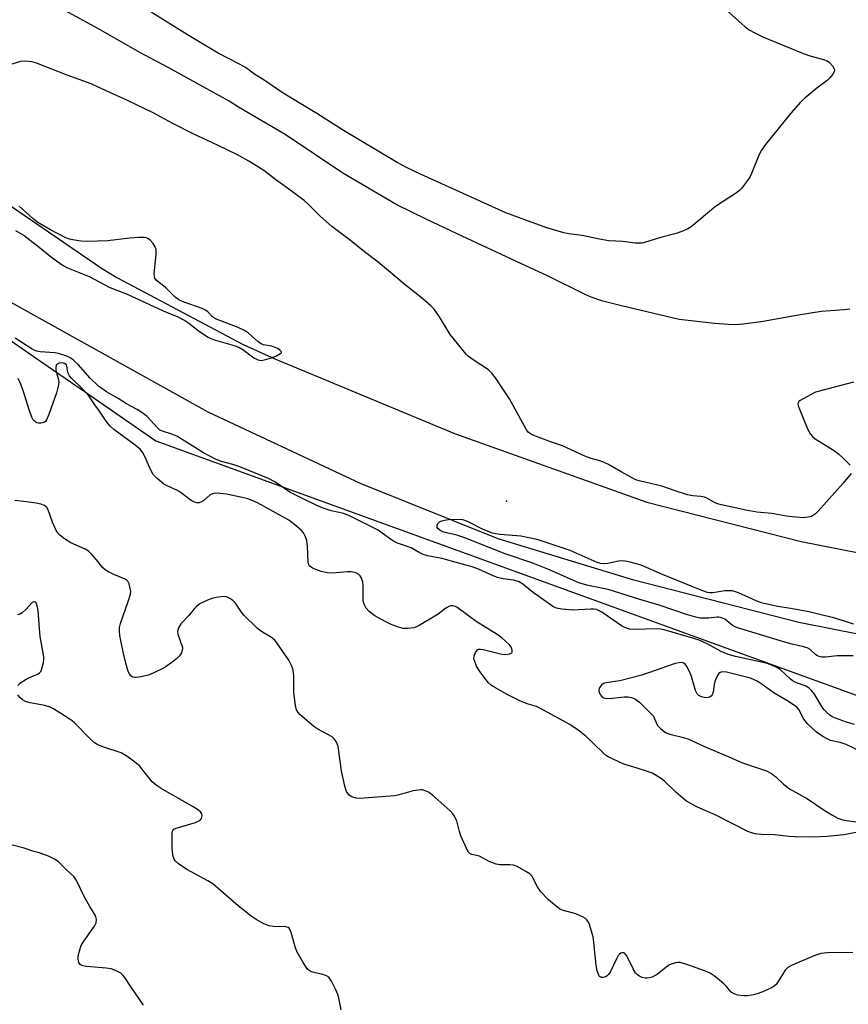
# Model space of a CAD drawing. Units: inches. Extents: x 1285765 to 1291766, y 545449 to 549450.
# Drawn here: x 1285995 to 1286244, y 547240 to 547537 of the extents above; entities that cross this region are included whole.
import ezdxf

# ---------------------------------------------------------------- set-up
doc = ezdxf.new("R2010")
doc.units = ezdxf.units.IN
doc.header["$MEASUREMENT"] = 0
for name, color, linetype in [('ELEV-Spot Elevation', 7, 'Continuous'), ('NTRL-Trees', 3, 'Continuous'), ('TRANS-Road', 130, 'Continuous'), ('Undefined', 1, 'Continuous')]:
    doc.layers.add(name, color=color, linetype=linetype)

msp = doc.modelspace()

# ---------------------------------------------------------------- linework, layer by layer
at = {"layer": 'ELEV-Spot Elevation'}
msp.add_point((1286141.13, 547391.8, 489.61), dxfattribs=at)
at = {"layer": 'NTRL-Trees'}
msp.add_lwpolyline([(1285765.47, 545962.55), (1285765.61, 547616.57), (1285847.37, 547540.06), (1285869.7, 547524.63), (1285902.71, 547501.81), (1285914.16, 547493.9), (1285990.74, 547440.96), (1286000, 547434.56), (1286014.71, 547424.4), (1286035.62, 547409.94), (1286307.13, 547311.31), (1286656.4, 547278.39), (1286854.59, 547236.1), (1286928.61, 547231.7), (1286980.62, 547211.45), (1287014.01, 547202.74), (1287048.85, 547199.84), (1287117.97, 547216.4), (1287313.15, 547138.35), (1287358.12, 547110.92), (1287461.27, 547048), (1288193.36, 546234.57)], dxfattribs=at)
at = {"layer": 'TRANS-Road'}
for points in [[(1286266.64, 547347.85), (1286229.09, 547355.24), (1286179.41, 547368), (1286138.64, 547380.51), (1286097.35, 547396.97), (1286051.28, 547418.58), (1285979.32, 547458.58), (1285964.31, 547468.51), (1285948, 547479.88), (1285931.98, 547491.65), (1285916.26, 547503.83), (1285904.68, 547513.23), (1285893.28, 547522.84), (1285882.07, 547532.66), (1285867.41, 547546.09)], [(1285904.95, 547546.83), (1285941.75, 547515.75), (1285983.66, 547486.21), (1286019.2, 547461.95), (1286023.87, 547459.13), (1286061.87, 547438.94), (1286071.41, 547434.6), (1286125.45, 547412.18), (1286183.34, 547391.54), (1286229.79, 547379.64), (1286271.68, 547371.42)]]:
    msp.add_lwpolyline(points, dxfattribs=at)
at = {"layer": 'Undefined'}
for points, elevation in [([(1286244.45, 547449.58), (1286242.8, 547449.37), (1286235.84, 547448.86), (1286229, 547447.8), (1286218.34, 547445.86), (1286212.46, 547445.06), (1286209.84, 547444.91), (1286207.82, 547444.94), (1286203.84, 547445.27), (1286193.07, 547446.51), (1286175.72, 547450.56), (1286170.15, 547452.03), (1286166.63, 547453.24), (1286164.77, 547454.04), (1286153.5, 547459.67), (1286145.63, 547463.19), (1286126.25, 547472.23), (1286116.91, 547476.69), (1286108.15, 547480.99), (1286091.88, 547490.55), (1286074.53, 547502.17), (1286060.44, 547510.41), (1286057.68, 547512.25), (1286039.27, 547522.36), (1286030.71, 547526.85), (1286018.34, 547534), (1285999.39, 547544.39)], 492), ([(1285993.29, 547473.3), (1285995.93, 547471.77), (1286000.5, 547468.29), (1286004.7, 547464.81), (1286007.73, 547462.7), (1286009.01, 547462.08), (1286015.49, 547459.39), (1286021.77, 547456.15), (1286026.78, 547454.2), (1286037.76, 547449.13), (1286042.18, 547447.28), (1286044.28, 547446.18), (1286045.54, 547445.42), (1286048.68, 547442.92), (1286051.35, 547441.18), (1286052.14, 547440.8), (1286053.51, 547440.3), (1286059.19, 547438.7), (1286060.55, 547438.2), (1286061.79, 547437.43), (1286065.12, 547434.98), (1286066.11, 547434.42), (1286066.63, 547434.25), (1286067.4, 547434.18), (1286069, 547434.5), (1286070.34, 547434.93), (1286071.69, 547435.48), (1286072.92, 547436.1), (1286073.39, 547436.5), (1286073.41, 547436.77), (1286073.02, 547437.19), (1286072.41, 547437.62), (1286071.49, 547438.09), (1286070.48, 547438.41), (1286068.01, 547438.86), (1286067.25, 547439.17), (1286066.32, 547439.85), (1286063.45, 547442.39), (1286062.31, 547443.15), (1286060.32, 547444.05), (1286053.56, 547446.65), (1286052.64, 547447.25), (1286051.19, 547448.81), (1286050.5, 547449.32), (1286049.5, 547449.76), (1286043.76, 547451.78), (1286042.54, 547452.41), (1286041.4, 547453.22), (1286038.43, 547456.21), (1286035.74, 547458.27), (1286035.26, 547458.97), (1286035.14, 547459.4), (1286035.09, 547460.23), (1286035.69, 547466.07), (1286035.65, 547467.52), (1286035.39, 547468.35), (1286034.81, 547469.33), (1286033.86, 547470.38), (1286033.16, 547470.87), (1286032.64, 547471.08), (1286032.09, 547471.18), (1286030.35, 547471.18), (1286027.72, 547471), (1286020.99, 547470.18), (1286014.97, 547469.99), (1286013.13, 547470.08), (1286011.05, 547470.34), (1286009.64, 547470.63), (1286008.46, 547471.04), (1286003.63, 547473.56), (1286000.08, 547475.69), (1285998.57, 547476.84), (1285994.4, 547480.64)], 488), ([(1286245.83, 547324.56), (1286243.41, 547325.27), (1286240.09, 547326.43), (1286239.09, 547326.91), (1286238.41, 547327.35), (1286237.39, 547328.25), (1286236.67, 547329.06), (1286236.02, 547329.99), (1286233.79, 547333.67), (1286232.94, 547334.76), (1286232.17, 547335.52), (1286230.99, 547336.21), (1286228.4, 547337.08), (1286227.49, 547337.54), (1286226.46, 547338.32), (1286223.5, 547341.09), (1286222.24, 547341.82), (1286220.65, 547342.56), (1286219.25, 547343.01), (1286210.04, 547345.07), (1286207.88, 547345.64), (1286205.74, 547346.54), (1286201.56, 547348.82), (1286199.13, 547349.92), (1286197.53, 547350.46), (1286188.57, 547353.05), (1286187.59, 547353.25), (1286186.42, 547353.33), (1286179.38, 547353.16), (1286178.28, 547353.28), (1286177.26, 547353.56), (1286176.52, 547353.85), (1286175.76, 547354.28), (1286169.86, 547358.36), (1286168.85, 547358.92), (1286168.2, 547359.15), (1286167.36, 547359.29), (1286166.5, 547359.32), (1286160.95, 547359.01), (1286157.74, 547359.24), (1286156.15, 547359.55), (1286155.05, 547360.11), (1286150.83, 547363.06), (1286149.21, 547364.25), (1286146.05, 547366.79), (1286144.74, 547367.61), (1286143.22, 547368.04), (1286140.1, 547368.46), (1286138.44, 547368.81), (1286137.11, 547369.32), (1286132.64, 547371.33), (1286130.81, 547372.01), (1286121.63, 547374.58), (1286117.35, 547375.36), (1286116.04, 547375.77), (1286114.82, 547376.35), (1286112.41, 547377.75), (1286108.36, 547379.19), (1286107.1, 547379.77), (1286106.16, 547380.35), (1286103.7, 547382.21), (1286102.46, 547383.02), (1286093.83, 547387.38), (1286092.14, 547388.05), (1286088.34, 547388.88), (1286085.91, 547389.69), (1286084.08, 547390.46), (1286079.75, 547392.57), (1286075.93, 547394.55), (1286071.44, 547397.57), (1286069.5, 547398.64), (1286060.87, 547402.13), (1286058.74, 547402.82), (1286055.31, 547403.72), (1286053.71, 547404.37), (1286049.95, 547406.38), (1286041.89, 547411.32), (1286040.38, 547411.99), (1286037.85, 547412.74), (1286036.8, 547413.19), (1286035.94, 547413.94), (1286032.93, 547417.25), (1286031.39, 547418.5), (1286029.94, 547419.43), (1286026.78, 547421.1), (1286024.28, 547422.68), (1286020.76, 547424.73), (1286018.33, 547426.44), (1286015.82, 547428.81), (1286012.19, 547432.92), (1286010.78, 547434.28), (1286010.02, 547434.88), (1286008.77, 547435.46), (1286006.31, 547436.25), (1286005.15, 547436.42), (1286000.79, 547436.73), (1285999.68, 547437), (1285998.36, 547437.55), (1285993.24, 547440.86)], 488), ([(1286246.31, 547292.02), (1286242.66, 547291.33), (1286237.59, 547290.86), (1286233.47, 547290.63), (1286227.98, 547290.76), (1286226.24, 547290.87), (1286221.78, 547291.34), (1286217.74, 547291.49), (1286215.98, 547291.68), (1286214.83, 547291.92), (1286213.72, 547292.33), (1286203.89, 547297.41), (1286198.64, 547299.71), (1286197.09, 547300.5), (1286195.34, 547301.54), (1286194.14, 547302.41), (1286192.09, 547304.16), (1286188.71, 547307.52), (1286187.81, 547308.2), (1286186.16, 547309.25), (1286184.91, 547309.9), (1286183.53, 547310.41), (1286180.45, 547311.43), (1286176.43, 547312.61), (1286171.7, 547314.89), (1286170.96, 547315.35), (1286170.07, 547316.1), (1286165.01, 547321.1), (1286162.65, 547322.87), (1286160.22, 547324.53), (1286151.18, 547329.51), (1286150.12, 547329.96), (1286147.3, 547330.77), (1286145.11, 547331.73), (1286141.09, 547333.68), (1286137.8, 547335.57), (1286136.59, 547336.35), (1286135.72, 547337.14), (1286134.61, 547338.51), (1286132.86, 547340.87), (1286132.12, 547342.16), (1286131.54, 547343.53), (1286131.33, 547344.36), (1286131.39, 547345.18), (1286131.79, 547346.22), (1286132.39, 547347.05), (1286132.81, 547347.24), (1286133.31, 547347.26), (1286134.14, 547347.11), (1286139.27, 547345.82), (1286140.37, 547345.67), (1286141.43, 547345.71), (1286142.17, 547345.85), (1286142.69, 547346.17), (1286142.78, 547346.35), (1286142.83, 547346.8), (1286142.66, 547347.56), (1286142.41, 547348.04), (1286141.88, 547348.69), (1286139.76, 547350.63), (1286138.27, 547351.64), (1286132, 547355.56), (1286126.18, 547359.87), (1286125.67, 547360.12), (1286124.85, 547360.28), (1286124.3, 547360.27), (1286123.78, 547360.12), (1286122.82, 547359.55), (1286120.52, 547357.8), (1286119.07, 547356.84), (1286114.81, 547354.37), (1286114.03, 547353.99), (1286113.21, 547353.71), (1286111.47, 547353.42), (1286110.03, 547353.51), (1286108.61, 547353.84), (1286106.41, 547354.66), (1286104.56, 547355.56), (1286101.49, 547357.3), (1286099.83, 547358.57), (1286098.84, 547359.62), (1286098.23, 547360.8), (1286097.99, 547361.75), (1286097.94, 547362.84), (1286098, 547366.34), (1286097.87, 547367.49), (1286097.39, 547368.87), (1286097.1, 547369.35), (1286096.72, 547369.73), (1286095.74, 547370.23), (1286094.91, 547370.46), (1286094.34, 547370.53), (1286093.16, 547370.51), (1286088.71, 547370.14), (1286087.27, 547370.22), (1286085.31, 547370.66), (1286083.7, 547371.2), (1286082.72, 547371.67), (1286081.91, 547372.28), (1286081.61, 547372.66), (1286081.38, 547373.43), (1286081.24, 547378.22), (1286080.99, 547379.99), (1286080.66, 547381.09), (1286079.98, 547382.26), (1286079.27, 547383.11), (1286077.46, 547384.64), (1286075.56, 547386.04), (1286066.15, 547391.27), (1286064.59, 547392.04), (1286063.25, 547392.51), (1286061.57, 547392.93), (1286056.82, 547393.86), (1286054.81, 547394.15), (1286053.42, 547394.19), (1286052.64, 547394.05), (1286051.93, 547393.71), (1286050.04, 547392.04), (1286049.37, 547391.61), (1286048.64, 547391.34), (1286047.9, 547391.3), (1286047.18, 547391.51), (1286046.25, 547391.98), (1286043.28, 547394.18), (1286042.11, 547394.96), (1286039.01, 547396.4), (1286038.02, 547396.96), (1286035.97, 547398.59), (1286034.75, 547399.81), (1286034.06, 547401.1), (1286032.29, 547405.21), (1286031.58, 547406.5), (1286030.89, 547407.42), (1286029, 547409), (1286022.98, 547413.42), (1286021.85, 547414.38), (1286021.25, 547415.03), (1286020.21, 547416.45), (1286018.67, 547418.92), (1286017.19, 547420.78), (1286015.18, 547423.79), (1286013.51, 547425.65), (1286010.33, 547428.68), (1286009.59, 547429.55), (1286009.09, 547430.55), (1286008.75, 547432.57), (1286008.55, 547432.93), (1286008.13, 547433.25), (1286007.45, 547433.39), (1286006.48, 547433.31), (1286005.88, 547433.01), (1286005.6, 547432.69), (1286005.43, 547432.02), (1286005.47, 547431.26), (1286006.21, 547428.73), (1286006.36, 547427.6), (1286006.22, 547426.44), (1286005.7, 547424.43), (1286003.41, 547417.85), (1286002.71, 547416.25), (1286002.37, 547415.82), (1286001.87, 547415.51), (1286001.09, 547415.32), (1286000.28, 547415.3), (1285999.76, 547415.39), (1285999.12, 547415.74), (1285998.62, 547416.33), (1285998.23, 547417.04), (1285997.41, 547419.28), (1285995.64, 547425.1), (1285994.83, 547427.21), (1285994.13, 547428.77)], 486), ([(1286245.33, 547255.91), (1286237.76, 547255.81), (1286235.74, 547255.62), (1286233.93, 547255.03), (1286227.05, 547252.16), (1286225.78, 547251.41), (1286224.94, 547250.62), (1286222.89, 547247.23), (1286222.25, 547246.35), (1286221.69, 547245.79), (1286220.7, 547245.18), (1286217.96, 547243.99), (1286216.56, 547243.46), (1286215.43, 547243.18), (1286213.69, 547242.94), (1286212.54, 547242.91), (1286210.6, 547243.14), (1286209.59, 547243.46), (1286208.75, 547244.04), (1286207.36, 547245.67), (1286206.29, 547246.67), (1286203.58, 547248.92), (1286202.39, 547249.76), (1286201.03, 547250.35), (1286195.37, 547252.34), (1286193.38, 547252.91), (1286192.82, 547252.93), (1286192.01, 547252.82), (1286190.93, 547252.53), (1286190.16, 547252.21), (1286189.19, 547251.57), (1286186.42, 547249.33), (1286185.69, 547248.88), (1286184.95, 547248.55), (1286184.18, 547248.3), (1286183.4, 547248.17), (1286182.82, 547248.21), (1286181.97, 547248.4), (1286180.91, 547248.87), (1286180.5, 547249.19), (1286179.97, 547249.78), (1286179.24, 547251), (1286177.32, 547254.94), (1286176.88, 547255.58), (1286176.52, 547255.85), (1286176.33, 547255.89), (1286175.92, 547255.86), (1286175.5, 547255.7), (1286175.11, 547255.44), (1286174.76, 547255.04), (1286174.19, 547254.03), (1286172.44, 547250.25), (1286171.81, 547249.28), (1286171.42, 547248.89), (1286170.96, 547248.61), (1286170.2, 547248.39), (1286169.71, 547248.41), (1286169.15, 547248.72), (1286168.86, 547249.09), (1286168.39, 547250.4), (1286168.08, 547252.14), (1286167.44, 547258.93), (1286167.2, 547260.68), (1286166.09, 547264.32), (1286165.77, 547265.12), (1286165.34, 547265.81), (1286164.92, 547266.17), (1286164.17, 547266.6), (1286161.99, 547267.54), (1286157.86, 547268.68), (1286157.11, 547269.07), (1286156.18, 547269.76), (1286153.74, 547271.84), (1286151.4, 547274.28), (1286150.42, 547275.66), (1286148.76, 547278.97), (1286148.18, 547279.58), (1286146.94, 547280.36), (1286144.3, 547281.78), (1286143.21, 547282.19), (1286142.08, 547282.31), (1286139.17, 547282.31), (1286138.05, 547282.51), (1286135.92, 547283.37), (1286132.95, 547284.96), (1286130.68, 547285.46), (1286130.04, 547285.75), (1286129.69, 547286.11), (1286129.27, 547286.81), (1286127.42, 547291.05), (1286126.93, 547292.41), (1286126.13, 547295.58), (1286125.4, 547297.05), (1286124.93, 547297.7), (1286124.14, 547298.55), (1286118.78, 547303.42), (1286117.61, 547304.17), (1286116.62, 547304.65), (1286115.86, 547304.89), (1286115.31, 547304.92), (1286113.03, 547304.56), (1286108.81, 547303.39), (1286107.39, 547303.08), (1286098.23, 547302.35), (1286096.76, 547302.31), (1286095.91, 547302.42), (1286094.58, 547302.84), (1286094.09, 547303.09), (1286093.69, 547303.4), (1286092.97, 547304.43), (1286092.45, 547306.05), (1286091.5, 547310.62), (1286090.42, 547317.93), (1286090.2, 547318.75), (1286089.85, 547319.46), (1286089.24, 547320.3), (1286088.61, 547320.83), (1286084.3, 547323.18), (1286083.1, 547323.98), (1286078.96, 547327.61), (1286078.38, 547328.23), (1286077.95, 547328.94), (1286077.6, 547330.34), (1286077.07, 547334.17), (1286077.07, 547339.08), (1286076.99, 547340.23), (1286076.76, 547341.35), (1286076.49, 547342.16), (1286075.57, 547343.91), (1286072.03, 547349.17), (1286071.37, 547350), (1286070.34, 547350.8), (1286067.16, 547352.68), (1286066.05, 547353.59), (1286062.09, 547357.47), (1286061.37, 547358.38), (1286059.57, 547361.08), (1286058.75, 547361.87), (1286057.85, 547362.55), (1286056.88, 547363.03), (1286056.08, 547363.11), (1286054.42, 547362.94), (1286052.75, 547362.61), (1286051.15, 547361.98), (1286048.83, 547360.85), (1286047.94, 547360.23), (1286047.2, 547359.52), (1286045.47, 547357.35), (1286043.1, 547354.92), (1286042.41, 547353.68), (1286042.1, 547352.61), (1286042.15, 547351.81), (1286043.48, 547348.04), (1286043.59, 547347.5), (1286043.55, 547346.84), (1286043.29, 547346.11), (1286042.71, 547345.24), (1286041.91, 547344.48), (1286040.4, 547343.23), (1286039.03, 547342.23), (1286038.06, 547341.66), (1286034.73, 547340), (1286033.4, 547339.46), (1286031.09, 547338.88), (1286029.64, 547338.68), (1286029.12, 547338.73), (1286028.67, 547338.87), (1286028.09, 547339.25), (1286027.63, 547339.83), (1286027.27, 547340.5), (1286026.51, 547343.05), (1286025.8, 547345.92), (1286025.12, 547349.34), (1286024.77, 547351.35), (1286024.66, 547352.72), (1286024.67, 547353.8), (1286024.91, 547354.93), (1286027.29, 547361.61), (1286027.97, 547363.83), (1286028.03, 547364.68), (1286027.9, 547365.54), (1286027.51, 547366.95), (1286027.14, 547367.69), (1286026.78, 547368.08), (1286026.33, 547368.37), (1286022.95, 547369.72), (1286021.36, 547370.51), (1286020.36, 547371.1), (1286019.55, 547371.83), (1286018.22, 547373.57), (1286016.53, 547375.54), (1286015.3, 547376.73), (1286014.3, 547377.31), (1286010.02, 547379.25), (1286008.04, 547380.51), (1286006.64, 547381.55), (1286005.92, 547382.39), (1286005.15, 547383.88), (1286004.5, 547385.44), (1286003.18, 547389.19), (1286002.76, 547389.86), (1286002.03, 547390.5), (1286001.01, 547390.9), (1285999.57, 547391.19), (1285996.64, 547391.64), (1285993.1, 547391.99)], 484), ([(1286245.47, 547345.26), (1286240.68, 547345.27), (1286237.16, 547344.81), (1286236.03, 547344.89), (1286235.22, 547345.06), (1286234.71, 547345.25), (1286234.25, 547345.56), (1286232.53, 547347.11), (1286231.61, 547347.67), (1286230.5, 547348), (1286227.06, 547348.75), (1286224.87, 547349.34), (1286210.69, 547353.7), (1286209.9, 547354.02), (1286209.14, 547354.42), (1286206.78, 547356.23), (1286205.8, 547356.72), (1286205.04, 547356.88), (1286204.5, 547356.89), (1286202.02, 547356.61), (1286200.61, 547356.56), (1286199.5, 547356.63), (1286198.15, 547356.89), (1286195.32, 547357.73), (1286187.41, 547360.42), (1286180.98, 547362.3), (1286171.67, 547365.16), (1286170.26, 547365.51), (1286165.31, 547366.52), (1286162.88, 547367.25), (1286161.29, 547367.9), (1286154.09, 547371.16), (1286149.03, 547373.16), (1286140.71, 547375.93), (1286128.28, 547380.87), (1286126.13, 547381.56), (1286123.09, 547382.23), (1286121.99, 547382.56), (1286121.05, 547383.07), (1286120.49, 547383.54), (1286120.27, 547383.91), (1286120.28, 547384.58), (1286120.61, 547385.24), (1286120.97, 547385.57), (1286121.68, 547385.89), (1286122.47, 547386.09), (1286123.62, 547386.25), (1286126.9, 547386.39), (1286127.86, 547386.24), (1286129.26, 547385.79), (1286133.76, 547383.48), (1286136.51, 547382.39), (1286137.83, 547382.09), (1286139.2, 547381.88), (1286145.41, 547381.34), (1286150.26, 547380.41), (1286160.17, 547377.07), (1286168.3, 547373.4), (1286169.27, 547373.13), (1286170.29, 547373.04), (1286171.65, 547373.17), (1286174.86, 547373.8), (1286175.73, 547373.9), (1286176.85, 547373.82), (1286178.23, 547373.53), (1286180.43, 547372.97), (1286181.53, 547372.6), (1286188.01, 547369.78), (1286196.6, 547366.27), (1286200.13, 547364.91), (1286201.5, 547364.45), (1286202.36, 547364.29), (1286203.23, 547364.26), (1286206.85, 547364.86), (1286208.2, 547364.94), (1286209, 547364.86), (1286210.85, 547364.28), (1286216.14, 547361.9), (1286217.8, 547361.34), (1286222.72, 547360.23), (1286226.74, 547359.64), (1286232.15, 547358.59), (1286239.14, 547356.88), (1286242.72, 547355.81), (1286245.5, 547354.87)], 490), ([(1285994.06, 547336.33), (1285994.86, 547337.07), (1285996.57, 547338.2), (1285997.6, 547338.75), (1285999.92, 547339.75), (1286000.59, 547340.17), (1286000.93, 547340.55), (1286001.17, 547341.03), (1286001.51, 547342.1), (1286001.76, 547343.22), (1286001.86, 547344.07), (1286001.83, 547344.94), (1286000.8, 547351.06), (1286000.56, 547353.44), (1286000.18, 547358.93), (1285999.9, 547360.26), (1285999.51, 547361.15), (1285999.24, 547361.41), (1285998.93, 547361.52), (1285998.4, 547361.34), (1285996.5, 547359.31), (1285995.4, 547358.28), (1285994.71, 547357.79), (1285993.98, 547357.58)], 482), ([(1286249.66, 547315.52), (1286243.36, 547318.51), (1286241.53, 547319.13), (1286238.66, 547319.76), (1286237.61, 547320.24), (1286236.34, 547320.95), (1286234.4, 547322.22), (1286231.71, 547324.82), (1286230.64, 547326.22), (1286229.1, 547329.04), (1286228.45, 547329.77), (1286227.79, 547330.31), (1286225.53, 547331.83), (1286221.69, 547333.97), (1286218.38, 547336.39), (1286216.53, 547337.6), (1286214.56, 547338.5), (1286212.58, 547339.07), (1286207.33, 547340.3), (1286206.07, 547340.39), (1286205.42, 547340.23), (1286205.06, 547339.93), (1286204.61, 547339.28), (1286203.79, 547337.49), (1286203.57, 547336.65), (1286203.3, 547334.27), (1286203.03, 547333.5), (1286202.69, 547333.12), (1286202.24, 547332.83), (1286201.45, 547332.61), (1286200.6, 547332.66), (1286199.77, 547332.87), (1286199.04, 547333.27), (1286198.47, 547333.84), (1286198, 547334.85), (1286196.72, 547339.33), (1286196.02, 547340.97), (1286195.44, 547342.02), (1286194.93, 547342.7), (1286194.51, 547343.02), (1286193.77, 547343.23), (1286193.01, 547343.18), (1286191.92, 547342.91), (1286181.83, 547339.44), (1286175.25, 547337.74), (1286171.14, 547337.15), (1286170.35, 547336.89), (1286169.69, 547336.4), (1286169.04, 547335.5), (1286168.89, 547334.75), (1286169.01, 547334.24), (1286169.36, 547333.5), (1286169.67, 547333.06), (1286170.06, 547332.72), (1286170.75, 547332.49), (1286172.08, 547332.43), (1286176.55, 547332.89), (1286177.73, 547332.93), (1286178.78, 547332.72), (1286179.75, 547332.31), (1286180.45, 547331.84), (1286181.12, 547331.25), (1286184.76, 547327.73), (1286185.32, 547327.06), (1286185.61, 547326.58), (1286186.23, 547324.9), (1286186.58, 547324.25), (1286187.59, 547323.22), (1286189.01, 547322.17), (1286190.28, 547321.66), (1286194.35, 547320.7), (1286195.69, 547320.28), (1286200.74, 547317.91), (1286208.06, 547314.86), (1286212.12, 547313.03), (1286219.38, 547310.6), (1286220.83, 547309.79), (1286222.19, 547308.84), (1286224.46, 547306.58), (1286226.28, 547305.24), (1286231.72, 547302.2), (1286236.71, 547298.8), (1286239.01, 547297.41), (1286240.85, 547296.41), (1286241.96, 547296.01), (1286243.41, 547295.67), (1286246.35, 547295.23)], 486), ([(1286091.39, 547238.73), (1286090.68, 547242.2), (1286090.37, 547243.33), (1286089.78, 547244.68), (1286088.41, 547247.31), (1286087.61, 547248.49), (1286086.94, 547248.94), (1286085.86, 547249.31), (1286082.34, 547250.14), (1286081.7, 547250.48), (1286081.12, 547251.02), (1286079.87, 547252.96), (1286078.01, 547256.28), (1286077.52, 547257.67), (1286076.32, 547261.99), (1286076.02, 547262.78), (1286075.75, 547263.22), (1286075.38, 547263.51), (1286074.65, 547263.69), (1286070.95, 547263.81), (1286069.71, 547263.99), (1286068.09, 547264.62), (1286065.75, 547265.83), (1286064.31, 547266.84), (1286060.4, 547269.99), (1286052.7, 547276.62), (1286051.27, 547277.5), (1286044.86, 547280.89), (1286042.43, 547282.6), (1286041.37, 547283.57), (1286041.09, 547284.03), (1286040.84, 547284.81), (1286040.59, 547286.22), (1286040.45, 547287.62), (1286040.47, 547291.08), (1286040.54, 547291.92), (1286040.74, 547292.65), (1286041.03, 547293.03), (1286041.73, 547293.41), (1286047.53, 547295.11), (1286048.36, 547295.44), (1286048.82, 547295.72), (1286049.29, 547296.26), (1286049.47, 547296.68), (1286049.55, 547297.12), (1286049.42, 547297.68), (1286048.98, 547298.26), (1286048.08, 547298.99), (1286046.83, 547299.81), (1286037.16, 547305.34), (1286035.65, 547306.29), (1286034.52, 547307.36), (1286031.7, 547310.87), (1286030.71, 547311.99), (1286029.18, 547313.29), (1286026.88, 547315.03), (1286025.1, 547316.02), (1286019.89, 547317.74), (1286018.07, 547318.49), (1286017.11, 547319.06), (1286015.8, 547320.24), (1286011.06, 547325.1), (1286010.39, 547325.66), (1286009.19, 547326.46), (1286004.77, 547329.25), (1286003.81, 547329.77), (1286002.2, 547330.26), (1285997.79, 547331.07), (1285996.68, 547331.35), (1285996.16, 547331.56), (1285995.43, 547331.98), (1285994.64, 547332.7), (1285994.09, 547333.55)], 482), ([(1286031.84, 547240.06), (1286028.13, 547245.47), (1286026.2, 547248.46), (1286025.67, 547249.14), (1286025.01, 547249.7), (1286023.47, 547250.53), (1286022.09, 547251.01), (1286020.64, 547251.22), (1286014.7, 547251.72), (1286013.58, 547251.92), (1286013.09, 547252.12), (1286012.78, 547252.36), (1286012.43, 547252.94), (1286012.22, 547253.96), (1286012.24, 547254.77), (1286012.61, 547256.44), (1286013.15, 547258.05), (1286013.87, 547259.31), (1286017.12, 547263.84), (1286017.57, 547264.86), (1286017.67, 547265.9), (1286017.56, 547266.67), (1286017.36, 547267.15), (1286015.75, 547269.74), (1286014.13, 547272.6), (1286011.68, 547277.63), (1286010.93, 547278.85), (1286008.74, 547280.75), (1286006.27, 547283.22), (1286005.6, 547283.76), (1286005.11, 547284.05), (1286003.23, 547284.89), (1286000.48, 547285.94), (1285998.9, 547286.39), (1285995.98, 547287.38), (1285992, 547288.35)], 480)]:
    msp.add_lwpolyline(points, dxfattribs=dict(at, elevation=elevation))
for points in [[(1286207.24, 547539.66, 494), (1286212.95, 547534.57, 494), (1286214.11, 547533.69, 494), (1286215.63, 547532.87, 494), (1286218.49, 547531.49, 494), (1286230.2, 547526.7, 494), (1286232.14, 547525.99, 494), (1286236.53, 547524.77, 494), (1286237.6, 547524.35, 494), (1286238.3, 547523.89, 494), (1286239.24, 547522.84, 494), (1286239.77, 547521.92, 494), (1286239.86, 547521.46, 494), (1286239.83, 547521.23, 494), (1286239.36, 547520.33, 494), (1286238.47, 547519.23, 494), (1286237.66, 547518.42, 494), (1286234.5, 547516.15, 494), (1286230.89, 547513.1, 494), (1286229.61, 547511.9, 494), (1286226.71, 547508.62, 494), (1286219.1, 547499.12, 494), (1286217.85, 547497.46, 494), (1286217.13, 547496.19, 494), (1286214.82, 547490.41, 494), (1286214.32, 547489.33, 494), (1286213.4, 547487.91, 494), (1286211.86, 547485.88, 494), (1286211.26, 547485.29, 494), (1286210.36, 547484.61, 494), (1286204.01, 547480.47, 494), (1286196.68, 547474.37, 494), (1286195.7, 547473.77, 494), (1286194.39, 547473.17, 494), (1286192.2, 547472.36, 494), (1286187.86, 547471.3, 494), (1286182.92, 547469.76, 494), (1286181.81, 547469.51, 494), (1286180.97, 547469.44, 494), (1286179.84, 547469.5, 494), (1286176.16, 547469.94, 494), (1286171.9, 547470.17, 494), (1286169.12, 547470.68, 494), (1286163.89, 547471.77, 494), (1286159.86, 547472.32, 494), (1286158.42, 547472.6, 494), (1286153.26, 547474.08, 494), (1286144.69, 547477.16, 494), (1286140.96, 547478.6, 494), (1286115.23, 547490.2, 494), (1286111.24, 547492.11, 494), (1286108.2, 547493.73, 494), (1286092.07, 547503.35, 494), (1286084.02, 547508.45, 494), (1286073.93, 547514.6, 494), (1286067.88, 547518.7, 494), (1286065.39, 547520.25, 494), (1286063.58, 547521.62, 494), (1286062.39, 547522.4, 494), (1286060.91, 547523.25, 494), (1286054.38, 547526.68, 494), (1286045.15, 547532.2, 494), (1286034.13, 547538.99, 494)], [(1286244.81, 547400.1, 490), (1286242.42, 547397.18, 490), (1286234.93, 547388.75, 490), (1286234.08, 547387.95, 490), (1286232.89, 547387.23, 490), (1286231.94, 547386.95, 490), (1286230.5, 547386.83, 490), (1286227.06, 547387.05, 490), (1286225.37, 547387.25, 490), (1286220.99, 547388.04, 490), (1286216.51, 547388.5, 490), (1286213.12, 547389.12, 490), (1286204.95, 547390.89, 490), (1286203.7, 547391.42, 490), (1286201.43, 547392.75, 490), (1286200.66, 547393.02, 490), (1286199.59, 547393.21, 490), (1286197.19, 547393.4, 490), (1286195.57, 547393.71, 490), (1286191.91, 547394.87, 490), (1286187.9, 547396.36, 490), (1286181.08, 547397.89, 490), (1286180.07, 547398.25, 490), (1286178.75, 547398.89, 490), (1286175.64, 547400.58, 490), (1286171.79, 547402.81, 490), (1286170.51, 547403.46, 490), (1286169.19, 547403.95, 490), (1286166.58, 547404.66, 490), (1286164.66, 547405.32, 490), (1286158.02, 547408.41, 490), (1286154.32, 547409.62, 490), (1286151.79, 547410.68, 490), (1286149.32, 547411.58, 490), (1286148.31, 547412.07, 490), (1286147.68, 547412.59, 490), (1286147.17, 547413.28, 490), (1286141.97, 547422.58, 490), (1286137.76, 547428.91, 490), (1286136.74, 547430.32, 490), (1286135.69, 547431.3, 490), (1286130.8, 547434.54, 490), (1286129.62, 547435.43, 490), (1286129, 547436.04, 490), (1286124.18, 547441.96, 490), (1286120.94, 547447.28, 490), (1286119.35, 547449.56, 490), (1286118.38, 547450.61, 490), (1286115.92, 547452.74, 490), (1286110.64, 547456.88, 490), (1286102.48, 547463.73, 490), (1286098.39, 547466.86, 490), (1286094.18, 547470.3, 490), (1286088.59, 547474.51, 490), (1286085.05, 547477.55, 490), (1286081.58, 547481.01, 490), (1286080.17, 547482.27, 490), (1286074.78, 547486.32, 490), (1286071.66, 547488.54, 490), (1286068.09, 547491.35, 490), (1286063.59, 547494.13, 490), (1286060.15, 547496.04, 490), (1286054.15, 547498.95, 490), (1286046.82, 547502.38, 490), (1286040.66, 547505.48, 490), (1286034.78, 547508.67, 490), (1286026.83, 547512.54, 490), (1286022.87, 547514.27, 490), (1286017.82, 547516.66, 490), (1286016.12, 547517.39, 490), (1286008.91, 547520.02, 490), (1285999.66, 547523.68, 490), (1285998.26, 547524.07, 490), (1285996.23, 547524.28, 490), (1285994.81, 547524.11, 490), (1285989.26, 547522.47, 490)], [(1286245.55, 547427.63, 490), (1286234.16, 547424.58, 490), (1286232.57, 547423.85, 490), (1286229.51, 547422.14, 490), (1286229.11, 547421.81, 490), (1286228.86, 547421.44, 490), (1286228.82, 547420.98, 490), (1286228.93, 547420.47, 490), (1286231.7, 547413.61, 490), (1286232.5, 547412.05, 490), (1286233.19, 547411.28, 490), (1286234.03, 547410.6, 490), (1286239.23, 547407.39, 490), (1286241.02, 547406.05, 490), (1286242.47, 547404.72, 490), (1286244.51, 547402.64, 490)]]:
    msp.add_polyline3d(points, dxfattribs=at)

doc.saveas('drawing.dxf')
